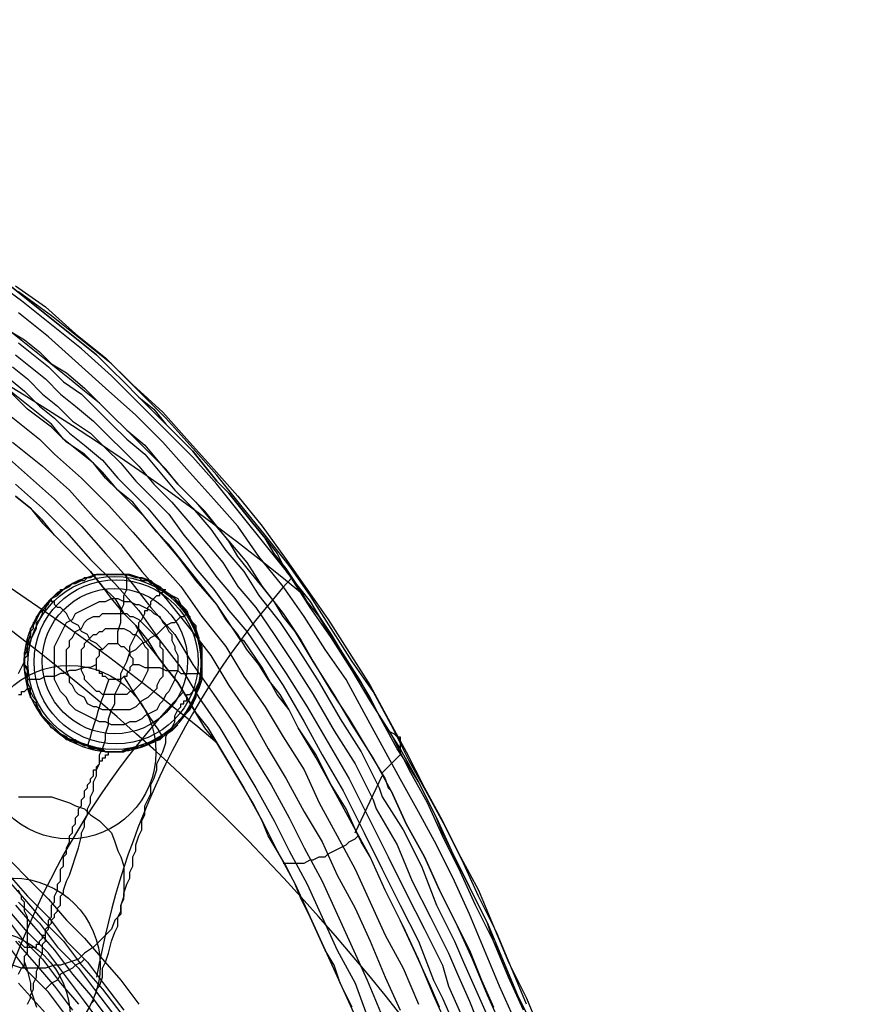
# Model space of a CAD drawing. Units: inches. Extents: x -1.4 to 28.6, y 0.8 to 27.4.
# Drawn here: x 22.9 to 28.5, y 20.1 to 26.7 of the extents above; entities that cross this region are included whole.
import ezdxf

# ---------------------------------------------------------------- set-up
doc = ezdxf.new("R2010")
doc.units = ezdxf.units.IN
doc.layers.add('PDF2_Chair', color=7, linetype='Continuous')

msp = doc.modelspace()

# ---------------------------------------------------------------- linework, layer by layer
at = {"layer": 'PDF2_Chair', "lineweight": 25}
for points in [[(24.8406, 22.8206, 0.182989), (13.5777, 26.6416, 0.182741), (2.3348, 22.8206)], [(28.5415, 11.8978, 0.409542), (13.5777, 25.5413, 0.410416), (-1.3662, 11.8978)], [(24.2604, 21.8404, 0.188935), (13.5777, 25.4413, 0.188682), (2.9149, 21.8404)]]:
    msp.add_lwpolyline(points, format="xyb", dxfattribs=at)
for points in [[(26.3009, 20.0599), (26.2009, 20.28), (26.1009, 20.52), (25.9809, 20.7601), (25.8808, 20.9801), (25.7608, 21.2202), (25.6608, 21.4403), (25.5407, 21.6603), (25.4207, 21.9004), (25.2807, 22.1204), (25.1606, 22.3205), (25.0206, 22.5405), (24.8806, 22.7406), (24.7405, 22.9606), (24.5805, 23.1607), (24.4205, 23.3608), (24.2604, 23.5608), (24.1004, 23.7409), (23.9203, 23.9209), (23.7403, 24.1009), (23.5602, 24.281), (23.3602, 24.461), (23.1601, 24.6211), (22.9601, 24.7811), (22.74, 24.9412)], [(22.8601, 24.9011), (22.9601, 24.8211), (23.0601, 24.7411), (23.1601, 24.6611), (23.2602, 24.5811), (23.3602, 24.501), (23.4602, 24.421), (23.5602, 24.321), (23.6403, 24.241), (23.7403, 24.141), (23.8403, 24.0609), (23.9203, 23.9609), (24.0003, 23.8809), (24.1004, 23.7809), (24.1804, 23.6808), (24.2604, 23.5808), (24.3404, 23.5008), (24.4205, 23.4008), (24.5005, 23.3007), (24.5805, 23.2007), (24.6605, 23.1007), (24.7205, 22.9807), (24.8006, 22.8806), (24.8806, 22.7806), (24.9406, 22.6806), (25.0206, 22.5605), (25.0806, 22.4605), (25.2207, 22.2405), (25.3407, 22.0204), (25.4807, 21.8004), (25.6008, 21.5803), (25.7208, 21.3402), (25.8208, 21.1202), (25.9408, 20.8801), (26.0609, 20.6401), (26.1609, 20.4), (26.2609, 20.1599), (26.381, 19.9199)], [(26.3209, 20.0399), (26.2609, 20.1599), (26.1609, 20.4), (26.1009, 20.52), (26.0609, 20.6401), (26.0009, 20.7601), (25.9408, 20.8801), (25.8808, 21.0001), (25.8208, 21.1202), (25.7608, 21.2402), (25.7208, 21.3402), (25.6608, 21.4603), (25.6008, 21.5803), (25.5407, 21.6803), (25.4607, 21.8004), (25.3407, 22.0204), (25.2807, 22.1404), (25.2207, 22.2405), (25.1406, 22.3605), (25.0806, 22.4605), (25.0006, 22.5806), (24.9406, 22.6806), (24.8606, 22.7806), (24.8006, 22.8806), (24.7205, 23.0007), (24.6405, 23.1007), (24.5805, 23.2007), (24.5005, 23.3007), (24.4205, 23.4008), (24.3404, 23.5008), (24.2604, 23.5808), (24.1804, 23.6808), (24.1004, 23.7809), (24.0003, 23.8809), (23.9203, 23.9609), (23.8203, 24.0609), (23.7403, 24.141), (23.6403, 24.241), (23.5602, 24.321), (23.4602, 24.421), (23.3602, 24.501), (23.2602, 24.5811), (23.1601, 24.6611), (23.0601, 24.7411), (22.9601, 24.8211), (22.8601, 24.9011)], [(22.9201, 24.8811), (23.1201, 24.7411), (23.3202, 24.5611), (23.5202, 24.401), (23.7003, 24.221), (23.9003, 24.0409), (24.0604, 23.8609), (24.2404, 23.6608), (24.4005, 23.4808), (24.5605, 23.2807), (24.7205, 23.0607), (24.8606, 22.8606), (25.0006, 22.6606), (25.1406, 22.4405), (25.2807, 22.2205), (25.4007, 22.0004), (25.5207, 21.7803), (25.6408, 21.5403), (25.7608, 21.3202), (25.8808, 21.0802), (26.0009, 20.8601), (26.1009, 20.62), (26.2009, 20.38), (26.3209, 20.1399), (26.421, 19.8999)], [(26.3209, 20.0999), (26.2209, 20.34), (26.1209, 20.58), (26.0009, 20.8201), (25.9008, 21.0402), (25.7808, 21.2802), (25.6608, 21.5003), (25.5407, 21.7203), (25.4207, 21.9604), (25.3007, 22.1804), (25.1606, 22.3805), (25.0206, 22.6006), (24.8806, 22.8206), (24.7405, 23.0207), (24.5805, 23.2207), (24.4205, 23.4208), (24.2604, 23.6208), (24.1004, 23.8009), (23.9203, 24.0009), (23.7403, 24.181), (23.5602, 24.361), (23.3602, 24.5211), (23.1601, 24.6811), (22.9401, 24.8411)], [(26.2409, 19.9999), (26.1409, 20.2199), (26.0409, 20.46), (25.9408, 20.7001), (25.8408, 20.9201), (25.7208, 21.1602), (25.6008, 21.3802), (25.4807, 21.6003), (25.3607, 21.8204), (25.2407, 22.0404), (25.1206, 22.2605), (24.9806, 22.4605), (24.8406, 22.6806), (24.7005, 22.8806), (24.5405, 23.0807), (24.4005, 23.2807), (24.2404, 23.4608), (24.0604, 23.6608), (23.9003, 23.8409), (23.7203, 24.0209), (23.5202, 24.201), (23.3402, 24.361), (23.1401, 24.5411), (22.9401, 24.7011)], [(26.1609, 19.9399), (26.0609, 20.1599), (25.9609, 20.4), (25.8608, 20.62), (25.7408, 20.8601), (25.6408, 21.0802), (25.5207, 21.3002), (25.4207, 21.5203), (25.3007, 21.7403), (25.1606, 21.9604), (25.0406, 22.1604), (24.9006, 22.3805), (24.8406, 22.4805), (24.7805, 22.5806), (24.7005, 22.6806), (24.6405, 22.7806), (24.5605, 22.8806), (24.4805, 22.9807), (24.4005, 23.0807), (24.3404, 23.1807), (24.2604, 23.2807), (24.1804, 23.3808), (24.1004, 23.4608), (24.0003, 23.5608), (23.9203, 23.6608), (23.8403, 23.7409), (23.7403, 23.8409), (23.6603, 23.9209), (23.5602, 24.0209), (23.4802, 24.1009), (23.3802, 24.181), (23.2802, 24.261), (23.1801, 24.341), (23.0801, 24.421), (22.9801, 24.501), (22.8801, 24.5811)], [(22.8801, 24.5811), (22.9801, 24.5211), (23.0801, 24.441), (23.1601, 24.361), (23.2602, 24.301), (23.3802, 24.201), (23.4802, 24.1009), (23.5602, 24.0209), (23.6603, 23.9209), (23.7803, 23.8209), (23.8803, 23.7008), (24.0003, 23.5608), (24.1204, 23.4408), (24.2204, 23.3207), (24.3404, 23.1807), (24.4605, 23.0407), (24.5605, 22.8806), (24.7005, 22.7006), (24.8206, 22.5205), (24.9006, 22.3805), (25.0206, 22.1804), (25.1406, 22.0004), (25.2607, 21.8004), (25.3807, 21.6003), (25.4007, 21.5403), (25.4207, 21.5203), (25.5207, 21.3002), (25.6408, 21.0802), (25.7408, 20.8601), (25.8608, 20.62), (25.8808, 20.58), (25.9408, 20.46), (26.0209, 20.26), (26.1009, 20.0799)], [(22.9401, 24.501), (23.0401, 24.421), (23.1401, 24.341), (23.2402, 24.241), (23.3602, 24.161), (23.4602, 24.0609), (23.5602, 23.9609), (23.6603, 23.8609), (23.7803, 23.7609), (23.8803, 23.6408), (23.9803, 23.5208), (24.1004, 23.4008), (24.2204, 23.2607), (24.3204, 23.1207), (24.4405, 22.9807), (24.5405, 22.8206), (24.6805, 22.6406), (24.8006, 22.4605), (24.9406, 22.2405), (25.0806, 22.0004), (25.2207, 21.7803), (25.3407, 21.5403), (25.3607, 21.4803), (25.5007, 21.2602), (25.6208, 21.0201), (25.7208, 20.7601), (25.8408, 20.52), (25.9008, 20.38), (25.9809, 20.1999), (26.0609, 20.0199)], [(22.9201, 24.421), (23.0201, 24.341), (23.1201, 24.261), (23.2201, 24.161), (23.3202, 24.0809), (23.4402, 23.9809), (23.5402, 23.8809), (23.6403, 23.7809), (23.7403, 23.6808), (23.8403, 23.5608), (23.9603, 23.4408), (24.0804, 23.3007), (24.1804, 23.1807), (24.3004, 23.0407), (24.4005, 22.8806), (24.5205, 22.7406), (24.6405, 22.5605), (24.7605, 22.3805), (24.9006, 22.1604), (25.0406, 21.9204), (25.1807, 21.7003), (25.3007, 21.4603), (25.3207, 21.4002), (25.4607, 21.1602), (25.5607, 20.9201), (25.6808, 20.6801), (25.8008, 20.44), (25.8608, 20.3), (25.9408, 20.1199), (26.0209, 19.9199)], [(22.9001, 24.341), (23.0001, 24.261), (23.1001, 24.161), (23.2001, 24.0809), (23.3002, 23.9809), (23.4202, 23.9009), (23.5202, 23.8009), (23.6202, 23.7008), (23.7203, 23.5808), (23.8203, 23.4808), (23.9403, 23.3608), (24.0404, 23.2207), (24.1604, 23.0807), (24.2604, 22.9406), (24.3804, 22.8006), (24.4805, 22.6606), (24.6005, 22.4805), (24.7205, 22.3005), (24.8606, 22.0804), (25.0006, 21.8404), (25.1406, 21.6003), (25.2607, 21.3602), (25.2807, 21.3202), (25.4007, 21.0802), (25.5207, 20.8401), (25.6408, 20.6), (25.7608, 20.36), (25.8008, 20.2199), (25.8808, 20.0399)], [(22.8801, 24.261), (22.9801, 24.181), (23.0801, 24.0809), (23.1801, 24.0009), (23.2802, 23.9009), (23.3802, 23.8209), (23.5002, 23.7208), (23.6002, 23.6008), (23.7003, 23.5008), (23.8003, 23.4008), (23.9003, 23.2807), (24.0204, 23.1407), (24.1204, 23.0007), (24.2404, 22.8606), (24.3404, 22.7206), (24.4605, 22.5806), (24.5805, 22.4005), (24.7005, 22.2205), (24.8406, 21.9804), (24.9606, 21.7603), (25.1006, 21.5203), (25.2207, 21.2802), (25.2407, 21.2402), (25.3607, 21.0001), (25.4807, 20.7601), (25.6008, 20.52), (25.7008, 20.26), (25.7608, 20.1399), (25.8408, 19.9599)], [(25.8008, 19.9399), (25.7008, 20.1599), (25.6008, 20.4), (25.5007, 20.62), (25.3807, 20.8601), (25.2807, 21.0802), (25.1606, 21.3002), (25.0406, 21.5203), (24.9206, 21.7403), (24.8006, 21.9404), (24.7405, 22.0604), (24.6805, 22.1604), (24.6005, 22.2605), (24.5405, 22.3605), (24.4605, 22.4605), (24.4005, 22.5605), (24.3204, 22.6606), (24.2604, 22.7606), (24.1804, 22.8606), (24.1004, 22.9606), (24.0204, 23.0607), (23.9403, 23.1607), (23.8603, 23.2407), (23.7803, 23.3407), (23.7003, 23.4208), (23.6002, 23.5208), (23.5202, 23.6008), (23.4402, 23.7008), (23.3402, 23.7809), (23.2402, 23.8609), (23.1601, 23.9609), (23.0601, 24.0409), (22.9601, 24.1209), (22.8601, 24.201)], [(25.7408, 20.0799), (25.6808, 20.2199), (25.5808, 20.44), (25.4807, 20.6601), (25.3807, 20.8601), (25.2807, 21.0802), (25.2207, 21.1802), (25.2007, 21.2202), (25.1206, 21.4002), (25.0206, 21.5603), (24.9206, 21.7603), (24.8006, 21.9404), (24.7405, 22.0604), (24.6605, 22.1604), (24.5605, 22.3405), (24.4405, 22.5205), (24.4205, 22.5205), (24.3404, 22.6406), (24.2604, 22.7606), (24.1204, 22.9206), (24.0003, 23.0807), (23.8803, 23.2207), (23.7803, 23.3407), (23.7003, 23.4408), (23.6002, 23.5208), (23.5002, 23.6408), (23.3802, 23.7609), (23.2602, 23.8409), (23.1601, 23.9409), (23.0001, 24.0609), (22.8601, 24.201)], [(22.8801, 24.0209), (22.9801, 23.9409), (23.0801, 23.8609), (23.1801, 23.7609), (23.3602, 23.6008), (23.5402, 23.4208), (23.7003, 23.2407), (23.8603, 23.0607), (24.0204, 22.8806), (24.1604, 22.6806), (24.3204, 22.4805), (24.4405, 22.2805), (24.5805, 22.0804), (24.7005, 21.8804), (24.8406, 21.6603), (24.9406, 21.4403), (25.0606, 21.2202), (25.1807, 21.0001), (25.2807, 20.7801), (25.3807, 20.56), (25.5007, 20.34), (25.6008, 20.0999)], [(22.9001, 23.8409), (23.0001, 23.7609), (23.1001, 23.6808), (23.2802, 23.5208), (23.4402, 23.3407), (23.6202, 23.1607), (23.7603, 22.9807), (23.9203, 22.8006), (24.0804, 22.6006), (24.2204, 22.4205), (24.3404, 22.2205), (24.4805, 22.0204), (24.6005, 21.8004), (24.7205, 21.6003), (24.8406, 21.3802), (24.9606, 21.1802), (25.0606, 20.9601), (25.1807, 20.7401), (25.2807, 20.52), (25.3807, 20.28), (25.4807, 20.0599)], [(22.82, 23.7809), (23.0001, 23.6208), (23.1801, 23.4608), (23.3602, 23.2807), (23.5202, 23.1007), (23.6803, 22.9206), (23.8203, 22.7406), (23.9803, 22.5605), (24.1004, 22.3605), (24.2404, 22.1604), (24.3804, 21.9604), (24.5005, 21.7603), (24.6205, 21.5603), (24.7405, 21.3402), (24.8406, 21.1402), (24.9606, 20.9201), (25.0606, 20.7001), (25.1606, 20.48), (25.2607, 20.26), (25.3607, 20.0199)], [(22.9201, 23.5608), (23.1001, 23.4008), (23.2602, 23.2407), (23.4202, 23.0607), (23.5802, 22.9006), (23.7403, 22.7206), (23.8803, 22.5205), (24.0204, 22.3405), (24.1404, 22.1404), (24.2804, 21.9404), (24.4005, 21.7403), (24.5205, 21.5403), (24.6405, 21.3202), (24.7405, 21.1202), (24.8606, 20.9001), (24.9606, 20.6801), (25.0606, 20.46), (25.1807, 20.2399), (25.2607, 20.0199)], [(22.9201, 23.4808), (23.0201, 23.4008), (23.1001, 23.3007), (23.1801, 23.2207), (23.2602, 23.1407), (23.3402, 23.0607), (23.4202, 22.9807), (23.5002, 22.8806), (23.5802, 22.8006), (23.6403, 22.7006), (23.7203, 22.6206), (23.8003, 22.5205), (23.8603, 22.4205), (23.9203, 22.3405), (24.0003, 22.2405), (24.0604, 22.1404), (24.1204, 22.0404), (24.2004, 21.9404), (24.3204, 21.7403), (24.4405, 21.5403), (24.5605, 21.3202), (24.6605, 21.1202), (24.7805, 20.9001), (24.8806, 20.6801), (24.9806, 20.46), (25.0806, 20.2399), (25.1807, 20.0199)], [(25.1606, 20.0799), (25.1406, 20.1199), (25.0806, 20.2399), (25.0406, 20.36), (24.9806, 20.46), (24.8806, 20.6801), (24.8206, 20.8001), (24.7805, 20.9001), (24.7205, 21.0201), (24.6605, 21.1202), (24.6005, 21.2202), (24.5605, 21.3202), (24.5005, 21.4403), (24.4405, 21.5403), (24.3204, 21.7403), (24.2604, 21.8404), (24.1804, 21.9404), (24.1204, 22.0404), (24.0604, 22.1404), (24.0003, 22.2405), (23.9203, 22.3405), (23.8603, 22.4205), (23.7803, 22.5205), (23.7203, 22.6206), (23.6403, 22.7006), (23.5602, 22.8006), (23.5002, 22.8806), (23.4202, 22.9807), (23.3402, 23.0607), (23.2602, 23.1407), (23.1801, 23.2207), (23.1001, 23.3207), (23.0201, 23.4008), (22.9201, 23.4808)], [(23.6002, 22.5005), (23.6202, 22.4805), (23.6403, 22.4805), (23.6603, 22.4605), (23.6803, 22.4405), (23.6803, 22.4205), (23.7003, 22.4005), (23.7003, 22.3805), (23.7003, 22.3605), (23.6803, 22.3405), (23.6803, 22.3205), (23.6603, 22.3005), (23.6603, 22.2805), (23.6403, 22.2805), (23.6202, 22.2605), (23.6002, 22.2605), (23.5802, 22.2605), (23.5402, 22.2605), (23.5202, 22.2805), (23.5002, 22.2805), (23.5002, 22.3005), (23.4802, 22.3005), (23.4802, 22.3205), (23.4602, 22.3205), (23.4602, 22.3405), (23.4602, 22.3605), (23.4602, 22.3805), (23.4602, 22.4005), (23.4802, 22.4205), (23.4802, 22.4405), (23.4802, 22.4605), (23.5002, 22.4605), (23.5202, 22.4805), (23.5402, 22.5005), (23.5802, 22.5005), (23.6002, 22.5005), (23.6002, 22.5405), (23.6002, 22.5806), (23.6202, 22.6406), (23.6202, 22.6806), (23.6202, 22.7206), (23.6403, 22.7606), (23.6403, 22.8006), (23.6403, 22.8206), (23.6603, 22.8606), (23.6603, 22.8806), (23.6603, 22.9006), (23.6603, 22.9206), (23.6603, 22.9406), (23.6603, 22.9606), (23.7203, 22.9406), (23.7603, 22.9406), (23.8203, 22.9206), (23.8603, 22.8806), (23.9003, 22.8606), (23.9603, 22.8206), (24.0003, 22.8006), (24.0204, 22.7606), (24.0604, 22.7206), (24.0804, 22.6606), (24.1204, 22.6206), (24.1204, 22.5806), (24.1404, 22.5205), (24.1604, 22.4805), (24.1604, 22.4405), (24.1604, 22.4005), (24.1604, 22.3405), (24.1604, 22.3005), (24.1604, 22.2605), (24.1404, 22.2005), (24.1204, 22.1604), (24.1004, 22.1004), (24.0804, 22.0604), (24.0404, 22.0204), (24.0003, 21.9804), (23.9603, 21.9404), (23.9203, 21.9004), (23.8803, 21.8604), (23.8203, 21.8404), (23.7803, 21.8204), (23.7203, 21.8004), (23.6603, 21.8004), (23.6202, 21.7803), (23.5802, 21.7803), (23.5602, 21.7803), (23.5202, 21.7803), (23.5002, 21.8004), (23.4602, 21.8004), (23.4402, 21.8004), (23.4002, 21.8204), (23.3802, 21.8204), (23.3402, 21.8404), (23.3202, 21.8604), (23.2802, 21.8604), (23.2602, 21.8804), (23.2201, 21.9004), (23.2001, 21.9204), (23.1801, 21.9404), (23.1401, 21.9804), (23.1201, 22.0004), (23.1001, 22.0204), (23.0801, 22.0604), (23.0601, 22.0804), (23.0601, 22.1204), (23.0401, 22.1404), (23.0201, 22.1804), (23.0201, 22.2005), (23.0001, 22.2405), (23.0001, 22.2605), (23.0001, 22.3005), (23.0001, 22.3405), (22.9801, 22.3605), (22.9801, 22.4005), (23.0001, 22.4205), (23.0001, 22.4605), (23.0001, 22.4805), (23.0001, 22.5205), (23.0201, 22.5405), (23.0201, 22.5806), (23.0401, 22.6006), (23.0401, 22.6406), (23.0601, 22.6606), (23.0801, 22.7006), (23.1001, 22.7206), (23.1201, 22.7406), (23.1401, 22.7806), (23.1601, 22.8006), (23.2001, 22.8206), (23.2201, 22.8406), (23.2402, 22.8606), (23.2802, 22.8806), (23.3002, 22.9006), (23.3202, 22.9006), (23.3602, 22.9206), (23.3802, 22.9406), (23.4202, 22.9406), (23.4402, 22.9606), (23.4802, 22.9606), (23.5002, 22.9606), (23.5402, 22.9606), (23.5602, 22.9606), (23.6202, 22.9606), (23.6603, 22.9606)], [(23.0001, 20.0999), (23.0201, 20.1399), (23.0201, 20.1599), (23.0401, 20.1999), (23.0401, 20.2399), (23.0601, 20.28), (23.0601, 20.32), (23.0801, 20.36), (23.0801, 20.4), (23.1001, 20.44), (23.1001, 20.46), (23.1001, 20.48), (23.1001, 20.5), (23.1201, 20.52), (23.1201, 20.54), (23.1201, 20.58), (23.1201, 20.6), (23.1401, 20.62), (23.1401, 20.6401), (23.1401, 20.6601), (23.1601, 20.6801), (23.1601, 20.7001), (23.1601, 20.7401), (23.1601, 20.7601), (23.1801, 20.7801), (23.1801, 20.8001), (23.1801, 20.8201), (23.2001, 20.8601), (23.2001, 20.8801), (23.2001, 20.9001), (23.2201, 20.9201), (23.2201, 20.9601), (23.2201, 20.9801), (23.2201, 21.0001), (23.2402, 21.0201), (23.2402, 21.0402), (23.2402, 21.0802), (23.2602, 21.1002), (23.2602, 21.1202), (23.2602, 21.1402), (23.2802, 21.1802), (23.2802, 21.2002), (23.2802, 21.2202), (23.3002, 21.2402), (23.3002, 21.2602), (23.3002, 21.2802), (23.3202, 21.3002), (23.3202, 21.3402), (23.3402, 21.3602), (23.3402, 21.3802), (23.3402, 21.4002), (23.3602, 21.4203), (23.3602, 21.4403), (23.3602, 21.4603), (23.3802, 21.4803), (23.3802, 21.5003), (23.3802, 21.5203), (23.4002, 21.5403), (23.4002, 21.5603), (23.4202, 21.5803), (23.4202, 21.6003), (23.4402, 21.6203), (23.4402, 21.6403), (23.4402, 21.6603), (23.4602, 21.6603), (23.4602, 21.6803), (23.4802, 21.7003), (23.4802, 21.7203), (23.5002, 21.7203), (23.5002, 21.7403), (23.5202, 21.7403), (23.5202, 21.7603), (23.5402, 21.7603), (23.5402, 21.7803), (23.5602, 21.7803), (23.5802, 21.7803), (23.5402, 21.7803), (23.5202, 21.7803), (23.4802, 21.8004), (23.4602, 21.8004), (23.4202, 21.8004), (23.4002, 21.8204), (23.3802, 21.8204), (23.3402, 21.8404), (23.3202, 21.8404), (23.3002, 21.8604), (23.2602, 21.8604), (23.2402, 21.8804), (23.2201, 21.9004), (23.2001, 21.9204), (23.1801, 21.9404), (23.1601, 21.9604), (23.1401, 21.9804), (23.1201, 22.0004), (23.1001, 22.0204), (23.0801, 22.0404), (23.0601, 22.0804), (23.0601, 22.1004), (23.0401, 22.1204), (23.0201, 22.1404), (23.0201, 22.1804), (23.0001, 22.2005), (23.0001, 22.2405), (23.0001, 22.2605), (23.0001, 22.2805), (22.9801, 22.3205), (22.9801, 22.3405), (22.9801, 22.3805), (22.9801, 22.4205), (23.0001, 22.4605), (23.0001, 22.5005), (23.0201, 22.5605), (23.0201, 22.6006), (23.0401, 22.6206), (23.0601, 22.6606), (23.0601, 22.6806), (23.0801, 22.7006), (23.1001, 22.7206), (23.1201, 22.7406), (23.1401, 22.7806), (23.1601, 22.8006), (23.1801, 22.8206), (23.2001, 22.8406), (23.2201, 22.8406), (23.2402, 22.8606), (23.2602, 22.8806), (23.3002, 22.9006), (23.3202, 22.9006), (23.3402, 22.9206), (23.3802, 22.9206), (23.4002, 22.9406), (23.4202, 22.9406), (23.4602, 22.9606), (23.4802, 22.9606), (23.5202, 22.9606), (23.5402, 22.9606), (23.5802, 22.9606), (23.6002, 22.9606), (23.6202, 22.9606), (23.6603, 22.9606), (23.6803, 22.9606), (23.7203, 22.9406), (23.7403, 22.9406), (23.7603, 22.9206), (23.8003, 22.9206), (23.8203, 22.9006), (23.8403, 22.9006), (23.8803, 22.8806), (23.9003, 22.8606), (23.9203, 22.8406), (23.9403, 22.8206), (23.9603, 22.8206), (23.9803, 22.8006), (24.0003, 22.7806), (24.0204, 22.7406), (24.0404, 22.7206), (24.0604, 22.7006), (24.0804, 22.6806), (24.0804, 22.6606), (24.1004, 22.6206), (24.1204, 22.6006), (24.1204, 22.5806), (24.1404, 22.5405), (24.1404, 22.5205), (24.1404, 22.5005), (24.1604, 22.4605), (24.1604, 22.4405), (24.1604, 22.4005), (24.1604, 22.3805), (24.1604, 22.3405), (24.1604, 22.3205), (24.1604, 22.2805), (24.1404, 22.2405), (24.1204, 22.2005), (24.1204, 22.1404), (24.1004, 22.1204), (24.1004, 22.1004), (24.0804, 22.0804), (24.0604, 22.0404), (24.0404, 22.0204), (24.0204, 22.0004), (24.0003, 21.9804), (23.9803, 21.9604), (23.9603, 21.9404), (23.9403, 21.9204), (23.9203, 21.9004), (23.9003, 21.8804), (23.8803, 21.8804), (23.8403, 21.8604), (23.8203, 21.8404), (23.8003, 21.8404), (23.7803, 21.8204), (23.7403, 21.8204), (23.7203, 21.8004), (23.6803, 21.8004), (23.6603, 21.8004), (23.6403, 21.7803), (23.6002, 21.7803), (23.5802, 21.7803)], [(23.5802, 22.9606), (23.5802, 22.9606)], [(23.5802, 22.9606), (23.5802, 22.9606)], [(23.6603, 22.9606), (23.6603, 22.9606)], [(22.9401, 22.3005), (22.9601, 22.3405), (22.9801, 22.3805), (22.9801, 22.4405), (23.0001, 22.4805), (23.0201, 22.5205), (23.0401, 22.5605), (23.0601, 22.6006), (23.0601, 22.6406), (23.0801, 22.6606), (23.1001, 22.7006), (23.1001, 22.7206), (23.1201, 22.7206), (23.1201, 22.7406), (23.1201, 22.7606), (23.1401, 22.7606), (23.1401, 22.7806), (23.1601, 22.8006), (23.1801, 22.8206), (23.2001, 22.8406), (23.2201, 22.8406), (23.2201, 22.8606)], [(22.9401, 20.52), (22.9601, 20.5), (22.9801, 20.48), (23.0001, 20.48), (23.0201, 20.48), (23.0401, 20.48), (23.0601, 20.48), (23.0601, 20.5), (23.0801, 20.5), (23.0801, 20.52), (23.1001, 20.54), (23.1001, 20.56), (23.1201, 20.56), (23.1201, 20.58), (23.1401, 20.6), (23.1401, 20.62), (23.1601, 20.6401), (23.1601, 20.6601), (23.1801, 20.6801), (23.1801, 20.7001), (23.2001, 20.7201), (23.2001, 20.7401), (23.2201, 20.7601), (23.2201, 20.8001), (23.2201, 20.8201), (23.2402, 20.8401), (23.2402, 20.8601), (23.2602, 20.9201), (23.2802, 20.9601), (23.3002, 21.0201), (23.3202, 21.0802), (23.3402, 21.1402), (23.3602, 21.2202), (23.3602, 21.2402), (23.3802, 21.2802), (23.3802, 21.3202), (23.4002, 21.3602), (23.4002, 21.4002), (23.4202, 21.4403), (23.4202, 21.4803), (23.4402, 21.5203), (23.4402, 21.5803), (23.4602, 21.6203), (23.4602, 21.6603), (23.4802, 21.7003), (23.4802, 21.7603), (23.5002, 21.8004), (23.5202, 21.8604), (23.5202, 21.9004), (23.5402, 21.9604), (23.5402, 22.0004), (23.5602, 22.0604), (23.5802, 22.1004), (23.5802, 22.1604), (23.6002, 22.2005), (23.6202, 22.2405), (23.6202, 22.3005), (23.6403, 22.3405), (23.6603, 22.3805), (23.6803, 22.4405), (23.6803, 22.4805), (23.7003, 22.5205), (23.7203, 22.5605), (23.7403, 22.6006), (23.7403, 22.6406), (23.7603, 22.6606), (23.7803, 22.7006), (23.7803, 22.7206), (23.8003, 22.7206), (23.8003, 22.7406), (23.8203, 22.7606), (23.8203, 22.7806), (23.8403, 22.8006), (23.8603, 22.8206), (23.8803, 22.8206), (23.8803, 22.8406), (23.9003, 22.8406), (23.9003, 22.8606), (23.9203, 22.8606)], [(23.2201, 22.8606), (23.2402, 22.8606)], [(23.9203, 22.8606), (23.9203, 22.8606)], [(23.5002, 22.4605), (23.4602, 22.5005), (23.4202, 22.5205), (23.4002, 22.5605), (23.3602, 22.5806), (23.3402, 22.6206), (23.3002, 22.6406), (23.2802, 22.6606), (23.2602, 22.7006), (23.2402, 22.7206), (23.2201, 22.7406), (23.2001, 22.7406), (23.1801, 22.7606), (23.1801, 22.7806), (23.1601, 22.7806), (23.1601, 22.8006)], [(24.0204, 22.7606), (24.0204, 22.7606)], [(23.6803, 22.4405), (23.7203, 22.4605), (23.7603, 22.5005), (23.8003, 22.5205), (23.8203, 22.5405), (23.8603, 22.5605), (23.9003, 22.6006), (23.9203, 22.6206), (23.9603, 22.6406), (23.9803, 22.6406), (24.0003, 22.6606), (24.0204, 22.6806), (24.0404, 22.6806), (24.0604, 22.7006)], [(23.6002, 22.5005), (23.6002, 22.5005)], [(23.6002, 22.5005), (23.6002, 22.5005)], [(22.9801, 22.3805), (22.9801, 22.3805)], [(22.9801, 22.3805), (22.9801, 22.3805)], [(23.4602, 22.3605), (23.4202, 22.3405), (23.3802, 22.3405), (23.3202, 22.3205), (23.2802, 22.3205), (23.2402, 22.3005), (23.2201, 22.3005), (23.1801, 22.2805), (23.1401, 22.2805), (23.1201, 22.2805), (23.0801, 22.2605), (23.0601, 22.2605), (23.0401, 22.2605), (23.0201, 22.2605), (23.0001, 22.2605)], [(23.7003, 22.3605), (23.7403, 22.3605), (23.7803, 22.3405), (23.8403, 22.3405), (23.8803, 22.3405), (23.9203, 22.3205), (23.9603, 22.3205), (24.0003, 22.3205), (24.0204, 22.3005), (24.0604, 22.3005), (24.0804, 22.3005), (24.1004, 22.3005), (24.1204, 22.3005), (24.1404, 22.3005), (24.1604, 22.2805)], [(24.1604, 22.3805), (24.1604, 22.3805)], [(24.1604, 22.3805), (24.1604, 22.3805)], [(22.9401, 22.1604), (22.9601, 22.1604), (22.9601, 22.1804), (22.9801, 22.1804), (23.0001, 22.2005)], [(23.0001, 22.2005), (23.0201, 22.2005)], [(23.4202, 20.0999), (23.4402, 20.1199), (23.4402, 20.1399), (23.4602, 20.1799), (23.4602, 20.1999), (23.4802, 20.2199), (23.5002, 20.28), (23.5002, 20.34), (23.5202, 20.38), (23.5402, 20.44), (23.5602, 20.52), (23.5802, 20.58), (23.6002, 20.62), (23.6002, 20.6601), (23.6002, 20.6801), (23.6202, 20.7201), (23.6202, 20.7601), (23.6403, 20.8001), (23.6403, 20.8401), (23.6603, 20.9001), (23.6803, 20.9401), (23.6803, 20.9801), (23.7003, 21.0201), (23.7003, 21.0802), (23.7203, 21.1202), (23.7203, 21.1602), (23.7403, 21.2202), (23.7603, 21.2602), (23.7603, 21.3202), (23.7803, 21.3602), (23.7803, 21.4203), (23.8003, 21.4603), (23.8203, 21.5003), (23.8203, 21.5603), (23.8403, 21.6003), (23.8603, 21.6603), (23.8603, 21.7003), (23.8803, 21.7403), (23.9003, 21.7803), (23.9203, 21.8404), (23.9203, 21.8804), (23.9403, 21.9204), (23.9603, 21.9404), (23.9803, 21.9804), (23.9803, 22.0204), (24.0003, 22.0604), (24.0204, 22.0804), (24.0204, 22.1004), (24.0404, 22.1004), (24.0404, 22.1204), (24.0604, 22.1204), (24.0604, 22.1404), (24.0604, 22.1604), (24.0804, 22.1604), (24.1004, 22.1804), (24.1204, 22.2005), (24.1404, 22.2005)], [(24.1404, 22.2005), (24.1404, 22.2005)], [(24.0003, 21.9604), (23.9603, 21.9204), (23.9003, 21.8804), (23.8603, 21.8604), (23.8003, 21.8404), (23.7403, 21.8204), (23.6803, 21.8004), (23.6202, 21.7803), (23.5802, 21.7803), (23.5202, 21.7803), (23.4602, 21.8004), (23.4002, 21.8204), (23.3402, 21.8404), (23.2802, 21.8604), (23.2201, 21.9004), (23.1601, 21.9404), (23.1201, 22.0004)], [(25.4007, 21.9204), (25.4407, 21.9004), (25.4607, 21.8804), (25.4807, 21.8804), (25.4807, 21.8604), (25.4807, 21.8404), (25.4807, 21.8204), (25.4807, 21.8004), (25.4807, 21.7603), (25.4607, 21.7403), (25.4407, 21.7203), (25.4207, 21.7003), (25.4007, 21.6803), (25.3807, 21.6603), (25.3607, 21.6403)], [(23.5802, 21.7803), (23.5802, 21.7803)], [(23.5802, 21.7803), (23.5802, 21.7803)], [(23.5802, 21.7803), (23.5802, 21.7803)], [(25.1807, 21.2402), (25.3607, 21.6203)], [(22.9401, 21.4803), (23.0001, 21.4803), (23.0601, 21.4803), (23.1001, 21.4803), (23.1601, 21.4803), (23.2201, 21.4603), (23.2802, 21.4403), (23.3202, 21.4203), (23.3802, 21.4002), (23.4202, 21.3602), (23.4802, 21.3202), (23.5202, 21.2802), (23.5602, 21.2402), (23.5802, 21.1802), (23.6002, 21.1202), (23.6202, 21.0802), (23.6403, 21.0201), (23.6403, 20.9601), (23.6403, 20.9201), (23.6403, 20.8601), (23.6403, 20.8201), (23.6202, 20.7601), (23.6202, 20.7001), (23.5802, 20.6601), (23.5602, 20.6), (23.5202, 20.56), (23.4802, 20.52), (23.4402, 20.48), (23.3802, 20.44), (23.3402, 20.4), (23.2802, 20.38), (23.2201, 20.36), (23.1801, 20.36), (23.1201, 20.34), (23.0601, 20.34), (23.0201, 20.34), (22.9601, 20.34), (22.9001, 20.36)], [(24.7005, 21.0402), (24.7205, 21.0402), (24.7605, 21.0402), (24.7805, 21.0402), (24.8206, 21.0402), (24.8406, 21.0402), (24.8806, 21.0602), (24.9006, 21.0602), (24.9406, 21.0802), (24.9806, 21.0802), (25.0006, 21.1002), (25.0406, 21.1202), (25.0806, 21.1402), (25.1206, 21.1602), (25.1406, 21.1802), (25.1807, 21.2002), (25.2007, 21.2202)], [(25.2007, 21.2202), (25.2007, 21.2202)], [(22.8801, 21.0602), (23.0201, 20.9201), (23.1401, 20.8001), (23.2602, 20.6601), (23.3802, 20.54), (23.5002, 20.4), (23.6202, 20.26), (23.7403, 20.0999)], [(22.8601, 20.9801), (23.0001, 20.8201), (23.1401, 20.6801), (23.2602, 20.52), (23.4002, 20.38), (23.5202, 20.2199), (23.6403, 20.0599)], [(22.8601, 20.9801), (23.0001, 20.8201), (23.1401, 20.6801), (23.2602, 20.52), (23.4002, 20.38), (23.5202, 20.2199), (23.6403, 20.0599)], [(22.84, 20.9601), (22.9801, 20.8001), (23.1001, 20.6601), (23.2402, 20.52), (23.3602, 20.36), (23.5002, 20.1999), (23.6202, 20.0399)], [(22.9401, 20.3), (22.9601, 20.34), (22.9801, 20.36), (22.9801, 20.4), (22.9801, 20.42), (23.0001, 20.44), (23.0001, 20.46), (23.0001, 20.5), (23.0001, 20.52), (23.0001, 20.54), (23.0001, 20.56), (23.0001, 20.6), (23.0001, 20.62), (23.0001, 20.6601), (23.0001, 20.6801), (22.9801, 20.7201), (22.9801, 20.7401), (22.9801, 20.7801), (22.9601, 20.8001), (22.9601, 20.8201), (22.9401, 20.8601)], [(22.9401, 20.7801), (23.0801, 20.6401), (23.2001, 20.48), (23.3402, 20.34), (23.4602, 20.1799), (23.5802, 20.0199)], [(23.5002, 19.9599), (23.3802, 20.1199), (23.2602, 20.28), (23.1401, 20.44), (23.0001, 20.58), (22.8801, 20.7201)], [(22.9201, 20.7601), (23.0401, 20.62), (23.1801, 20.46), (23.3002, 20.3), (23.4202, 20.1599), (23.5402, 19.9999)], [(22.84, 20.7001), (22.9601, 20.54), (23.1001, 20.4), (23.2201, 20.2399), (23.3402, 20.0999)], [(22.9201, 20.52), (23.0601, 20.36), (23.1801, 20.2199), (23.3002, 20.0599)], [(23.2602, 20.0199), (23.1401, 20.1799), (23.0001, 20.32), (22.8801, 20.48)], [(23.2602, 20.0199), (23.1401, 20.1799), (23.0001, 20.32), (22.8801, 20.48)], [(22.9801, 20.38), (23.0001, 20.32), (23.0201, 20.2399), (23.0201, 20.1999), (23.0401, 20.1399), (23.0601, 20.0799)], [(23.3802, 20.4), (23.3602, 20.38), (23.3202, 20.36), (23.3002, 20.34), (23.2602, 20.32), (23.2201, 20.3), (23.2001, 20.26), (23.1601, 20.2399), (23.1201, 20.1999)], [(22.9801, 20.36), (22.9801, 20.36)], [(23.1201, 20.0399), (22.9401, 20.2399)], [(25.6808, 20.2199), (25.6808, 20.2199)]]:
    msp.add_lwpolyline(points, dxfattribs=at)
for points in [[(23.5802, 21.7803), (23.5602, 21.7803), (23.5202, 21.7803), (23.5002, 21.8004), (23.4602, 21.8004), (23.4402, 21.8004), (23.4002, 21.8204), (23.3802, 21.8204), (23.3402, 21.8404), (23.3202, 21.8604), (23.2802, 21.8604), (23.2602, 21.8804), (23.2201, 21.9004), (23.2001, 21.9204), (23.1801, 21.9404), (23.1401, 21.9804), (23.1201, 22.0004), (23.1001, 22.0204), (23.0801, 22.0604), (23.0601, 22.0804), (23.0601, 22.1204), (23.0401, 22.1404), (23.0201, 22.1804), (23.0201, 22.2005), (23.0001, 22.2405), (23.0001, 22.2605), (23.0001, 22.3205), (22.9801, 22.3605), (22.9801, 22.3805), (22.9801, 22.4005), (23.0001, 22.4205), (23.0001, 22.4605), (23.0001, 22.4805), (23.0001, 22.5205), (23.0201, 22.5405), (23.0201, 22.5806), (23.0401, 22.6006), (23.0401, 22.6406), (23.0601, 22.6606), (23.0801, 22.7006), (23.1001, 22.7206), (23.1201, 22.7406), (23.1401, 22.7806), (23.1601, 22.8006), (23.1801, 22.8206), (23.2201, 22.8406), (23.2402, 22.8606), (23.2602, 22.8806), (23.3002, 22.9006), (23.3202, 22.9006), (23.3602, 22.9206), (23.3802, 22.9406), (23.4202, 22.9406), (23.4402, 22.9606), (23.5002, 22.9606), (23.5602, 22.9606), (23.5802, 22.9606), (23.6202, 22.9606), (23.6603, 22.9606), (23.7203, 22.9406), (23.7603, 22.9406), (23.8203, 22.9206), (23.8603, 22.8806), (23.9003, 22.8606), (23.9603, 22.8206), (24.0003, 22.8006), (24.0204, 22.7606), (24.0604, 22.7206), (24.0804, 22.6606), (24.1204, 22.6206), (24.1204, 22.5806), (24.1404, 22.5205), (24.1604, 22.4805), (24.1604, 22.4405), (24.1604, 22.4005), (24.1604, 22.3805), (24.1604, 22.3605), (24.1604, 22.3405), (24.1604, 22.3005), (24.1604, 22.2605), (24.1404, 22.2005), (24.1204, 22.1604), (24.1004, 22.1004), (24.0804, 22.0604), (24.0404, 22.0204), (24.0003, 21.9804), (23.9603, 21.9404), (23.9203, 21.9004), (23.8803, 21.8604), (23.8203, 21.8404), (23.7803, 21.8204), (23.7203, 21.8004), (23.6603, 21.8004), (23.6202, 21.7803), (23.5802, 21.7803), (23.6403, 21.7803), (23.6803, 21.8004), (23.7403, 21.8204), (23.8003, 21.8404), (23.8403, 21.8604), (23.9003, 21.8804), (23.9403, 21.9204), (23.9803, 21.9604), (24.0204, 22.0004), (24.0604, 22.0404), (24.1004, 22.1004), (24.1204, 22.1404), (24.1204, 22.2005), (24.1404, 22.2405), (24.1604, 22.2805), (24.1604, 22.3205), (24.1604, 22.3805), (24.1604, 22.4405), (24.1404, 22.5005), (24.1404, 22.5405), (24.1204, 22.6006), (24.0804, 22.6606), (24.0604, 22.7006), (24.0204, 22.7406), (23.9803, 22.8006), (23.9403, 22.8206), (23.9003, 22.8606), (23.8403, 22.9006), (23.8003, 22.9206), (23.7403, 22.9406), (23.6803, 22.9606), (23.6202, 22.9606), (23.5802, 22.9606), (23.5202, 22.9606), (23.4602, 22.9606), (23.4002, 22.9406), (23.3402, 22.9206), (23.3002, 22.9006), (23.2402, 22.8606), (23.2001, 22.8406), (23.1601, 22.8006), (23.1201, 22.7406), (23.0801, 22.7006), (23.0601, 22.6606), (23.0201, 22.6006), (23.0201, 22.5605), (23.0001, 22.5005), (23.0001, 22.4605), (22.9801, 22.4205), (22.9801, 22.3805), (22.9801, 22.3205), (23.0001, 22.2605), (23.0001, 22.2005), (23.0201, 22.1404), (23.0601, 22.1004), (23.0801, 22.0404), (23.1201, 22.0004), (23.1601, 21.9604), (23.2001, 21.9204), (23.2402, 21.8804), (23.3002, 21.8604), (23.3402, 21.8404), (23.4002, 21.8204), (23.4602, 21.8004), (23.5202, 21.7803)], [(23.6403, 22.7806), (23.6803, 22.7806), (23.7203, 22.7606), (23.7403, 22.7606), (23.7803, 22.7406), (23.8203, 22.7206), (23.8403, 22.7006), (23.8803, 22.6806), (23.9003, 22.6406), (23.9203, 22.6206), (23.9403, 22.5806), (23.9603, 22.5605), (23.9603, 22.5205), (23.9803, 22.4805), (23.9803, 22.4605), (24.0003, 22.4205), (24.0003, 22.3805), (24.0003, 22.3605), (24.0003, 22.3205), (23.9803, 22.2805), (23.9803, 22.2605), (23.9603, 22.2205), (23.9403, 22.1804), (23.9203, 22.1604), (23.9003, 22.1204), (23.8803, 22.1004), (23.8603, 22.0604), (23.8203, 22.0404), (23.7803, 22.0204), (23.7603, 22.0004), (23.7203, 21.9804), (23.6803, 21.9804), (23.6403, 21.9604), (23.6002, 21.9604), (23.5602, 21.9604), (23.5202, 21.9804), (23.4802, 21.9804), (23.4402, 22.0004), (23.4002, 22.0204), (23.3602, 22.0404), (23.3202, 22.0604), (23.2802, 22.1004), (23.2602, 22.1404), (23.2201, 22.1804), (23.2001, 22.2205), (23.1801, 22.2605), (23.1801, 22.3005), (23.1801, 22.3405), (23.1801, 22.3805), (23.1801, 22.4205), (23.1801, 22.4805), (23.2001, 22.5205), (23.2201, 22.5605), (23.2402, 22.6006), (23.2602, 22.6406), (23.3002, 22.6606), (23.3202, 22.7006), (23.3602, 22.7206), (23.4002, 22.7406), (23.4402, 22.7606), (23.4802, 22.7806), (23.5202, 22.7806), (23.5602, 22.8006), (23.6002, 22.8006)], [(23.6202, 22.7006), (23.6603, 22.7006), (23.6803, 22.6806), (23.7003, 22.6806), (23.7403, 22.6606), (23.7603, 22.6406), (23.7803, 22.6206), (23.8003, 22.6006), (23.8203, 22.5806), (23.8403, 22.5605), (23.8603, 22.5405), (23.8803, 22.5205), (23.8803, 22.4805), (23.9003, 22.4605), (23.9003, 22.4405), (23.9003, 22.3805), (23.9003, 22.3405), (23.9003, 22.3005), (23.9003, 22.2805), (23.8803, 22.2605), (23.8603, 22.2205), (23.8603, 22.2005), (23.8403, 22.1804), (23.8203, 22.1604), (23.8003, 22.1404), (23.7603, 22.1204), (23.7403, 22.1004), (23.7203, 22.0804), (23.6803, 22.0604), (23.6603, 22.0604), (23.6202, 22.0604), (23.6002, 22.0604), (23.5602, 22.0604), (23.5402, 22.0604), (23.5002, 22.0604), (23.4602, 22.0804), (23.4402, 22.0804), (23.4002, 22.1004), (23.3802, 22.1404), (23.3402, 22.1604), (23.3202, 22.1804), (23.3002, 22.2205), (23.2802, 22.2405), (23.2802, 22.2805), (23.2602, 22.3205), (23.2602, 22.3605), (23.2602, 22.3805), (23.2602, 22.4205), (23.2602, 22.4605), (23.2802, 22.4805), (23.2802, 22.5205), (23.3002, 22.5405), (23.3202, 22.5806), (23.3602, 22.6006), (23.3802, 22.6406), (23.4002, 22.6606), (23.4402, 22.6806), (23.4802, 22.6806), (23.5002, 22.7006), (23.5402, 22.7006), (23.5602, 22.7006), (23.6002, 22.7006)], [(23.6202, 22.6006), (23.6403, 22.6006), (23.6803, 22.5806), (23.7003, 22.5605), (23.7203, 22.5605), (23.7403, 22.5405), (23.7603, 22.5205), (23.7803, 22.4805), (23.8003, 22.4605), (23.8003, 22.4205), (23.8003, 22.3805), (23.8003, 22.3405), (23.8003, 22.3205), (23.7803, 22.2805), (23.7603, 22.2405), (23.7203, 22.2005), (23.7003, 22.1804), (23.6803, 22.1804), (23.6603, 22.1604), (23.6403, 22.1604), (23.6202, 22.1604), (23.5802, 22.1604), (23.5602, 22.1604), (23.5402, 22.1604), (23.5202, 22.1604), (23.5002, 22.1604), (23.4802, 22.1804), (23.4602, 22.1804), (23.4402, 22.2005), (23.4202, 22.2205), (23.4002, 22.2405), (23.3802, 22.2605), (23.3802, 22.2805), (23.3602, 22.3205), (23.3602, 22.3405), (23.3602, 22.3605), (23.3602, 22.3805), (23.3602, 22.4005), (23.3602, 22.4205), (23.3602, 22.4605), (23.3802, 22.4805), (23.3802, 22.5005), (23.4002, 22.5205), (23.4202, 22.5405), (23.4402, 22.5605), (23.4602, 22.5605), (23.4802, 22.5806), (23.5002, 22.5806), (23.5202, 22.6006), (23.5402, 22.6006), (23.5802, 22.6006)], [(23.5802, 22.2605), (23.5402, 22.2605), (23.5202, 22.2805), (23.5002, 22.2805), (23.5002, 22.3005), (23.4802, 22.3005), (23.4802, 22.3205), (23.4602, 22.3205), (23.4602, 22.3605), (23.4602, 22.3805), (23.4602, 22.4005), (23.4802, 22.4205), (23.4802, 22.4405), (23.4802, 22.4605), (23.5002, 22.4605), (23.5202, 22.4805), (23.5402, 22.5005), (23.5802, 22.5005), (23.6002, 22.5005), (23.6202, 22.4805), (23.6403, 22.4805), (23.6603, 22.4605), (23.6803, 22.4405), (23.6803, 22.4205), (23.7003, 22.4005), (23.7003, 22.3805), (23.7003, 22.3605), (23.6803, 22.3405), (23.6803, 22.3205), (23.6603, 22.3005), (23.6603, 22.2805), (23.6403, 22.2805), (23.6202, 22.2605), (23.6002, 22.2605)]]:
    msp.add_lwpolyline(points, close=True, dxfattribs=at)
for centre, radius in [((23.5786, 22.371), 0.5754), ((23.5899, 22.3791), 0.546), ((23.5816, 22.3837), 0.4833), ((23.2775, 21.7778), 0.5776), ((22.9038, 20.3594), 0.5796), ((22.6987, 20.0069), 0.5872)]:
    msp.add_circle(centre, radius, dxfattribs=at)
for centre, radius, start, end in [((28.7022, 19.3662), 5.321, 137.79689, 170.11157), ((23.5694, 22.3733), 0.593, 131.02721, 43.38738), ((33.1727, 28.192), 11.2167, 211.80499, 214.24274), ((30.7321, 19.7298), 7.6241, 160.61417, 164.08558), ((27.853, 18.5287), 5.2793, 136.23434, 169.6215)]:
    msp.add_arc(centre, radius, start, end, dxfattribs=at)

doc.saveas('drawing.dxf')
